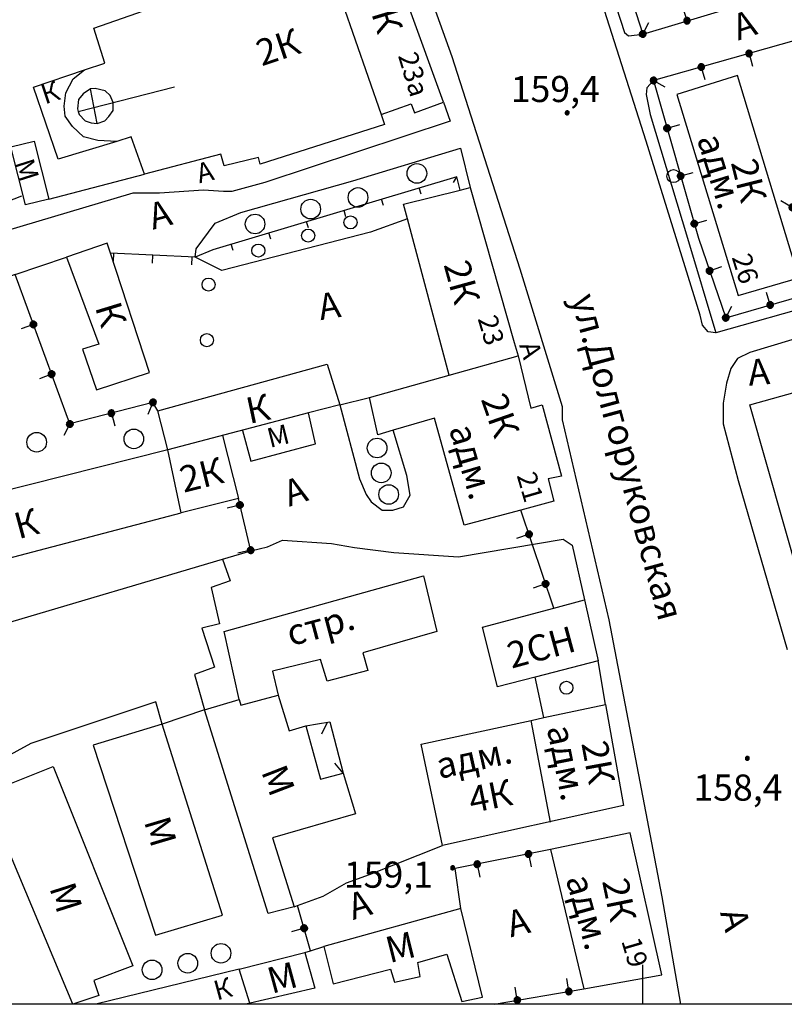
# Model space of a CAD drawing. Extents: x 6000 to 8824, y 8653 to 15000.
# Drawn here: x 6505 to 6622, y 12000 to 12151 of the extents above; entities that cross this region are included whole.
import ezdxf

# ---------------------------------------------------------------- set-up
doc = ezdxf.new("R2010")
doc.units = 0
doc.header["$LTSCALE"] = 2
for name, color, linetype in [('1', 7, 'CONTINUOUS'), ('11', 7, 'CONTINUOUS'), ('24', 7, 'CONTINUOUS'), ('26', 7, 'CONTINUOUS'), ('35', 7, 'CONTINUOUS'), ('39', 7, 'CONTINUOUS'), ('6', 7, 'CONTINUOUS'), ('7', 7, 'CONTINUOUS'), ('8', 7, 'CONTINUOUS')]:
    doc.layers.add(name, color=color, linetype=linetype)
doc.styles.get("Standard").update_dxf_attribs({"font": 'txt', "height": 0.2})

# ---------------------------------------------------------------- blocks, each defined once
blk = doc.blocks.new('368')
at = {"layer": '39', "color": 3, "linetype": 'Continuous'}
blk.add_circle((0, 0), 1.5, dxfattribs=at)
blk = doc.blocks.new('474-1-')
at = {"layer": '11', "color": 5, "linetype": 'Continuous'}
blk.add_line((0, 0), (0, 2), dxfattribs=at)
mesh = blk.add_polyface(dxfattribs=at)
corners = [(-0.27, -0.42), (-0.33, -0.37), (-0.18, -0.47), (-0.35, -0.36), (-0.17, -0.47), (-0.41, -0.29), (-0.08, -0.49), (-0.41, -0.29), (-0.08, -0.49), (-0.41, -0.29), (0.01, -0.5), (-0.45, -0.21), (0.02, -0.5), (-0.46, -0.2), (0.11, -0.49), (-0.49, -0.12), (0.12, -0.49), (-0.49, -0.11), (0.2, -0.46), (-0.5, -0.02), (0.21, -0.45), (-0.5, -0.01), (0.29, -0.41), (-0.49, 0.08), (0.29, -0.41), (-0.49, 0.08), (0.36, -0.35), (-0.47, 0.17), (0.37, -0.34), (-0.47, 0.18), (0.42, -0.27), (-0.43, 0.26), (0.43, -0.26), (-0.42, 0.27), (0.47, -0.18), (-0.37, 0.34), (0.47, -0.17), (-0.36, 0.35), (0.49, -0.08), (-0.29, 0.41), (0.49, -0.08), (-0.29, 0.41), (0.5, 0.01), (-0.21, 0.45), (0.5, 0.02), (-0.2, 0.46), (0.49, 0.11), (-0.12, 0.49), (0.49, 0.12), (-0.11, 0.49), (0.46, 0.2), (-0.02, 0.5), (0.45, 0.21), (-0.01, 0.5), (0.41, 0.29), (0.08, 0.49), (0.41, 0.29), (0.08, 0.49), (0.35, 0.36), (0.17, 0.47), (0.33, 0.37), (0.18, 0.47), (0.27, 0.42)]
mesh.append_faces([[corners[k] for k in face] for face in [(0, 0, 2, 1), (1, 2, 4, 3), (3, 4, 6, 5), (5, 6, 8, 7), (9, 8, 10, 11), (11, 10, 12, 13), (13, 12, 14, 15), (15, 14, 16, 17), (17, 16, 18, 19), (19, 18, 20, 21), (21, 20, 22, 23), (23, 22, 24, 25), (25, 24, 26, 27), (27, 26, 28, 29), (29, 28, 30, 31), (31, 30, 32, 33), (33, 32, 34, 35), (35, 34, 36, 37), (37, 36, 38, 39), (39, 38, 40, 41), (41, 40, 42, 43), (43, 42, 44, 45), (45, 44, 46, 47), (47, 46, 48, 49), (49, 48, 50, 51), (51, 50, 52, 53), (53, 52, 54, 55), (55, 54, 56, 57), (57, 56, 58, 59), (59, 58, 60, 61), (61, 60, 62, 62)]], dxfattribs={"vtx0": -1, "vtx2": -1, "color": 5})
blk = doc.blocks.new('330')
at = {"layer": '35', "color": 1, "linetype": 'Continuous'}
mesh = blk.add_polyface(dxfattribs=at)
corners = [(-0.15, -0.26), (-0.21, -0.21), (-0.08, -0.29), (-0.21, -0.21), (-0.08, -0.29), (-0.26, -0.15), (-0.02, -0.3), (-0.27, -0.13), (0, -0.3), (-0.29, -0.08), (0.05, -0.29), (-0.29, -0.06), (0.08, -0.29), (-0.3, 0), (0.13, -0.27), (-0.3, 0), (0.15, -0.26), (-0.3, 0.02), (0.2, -0.22), (-0.29, 0.08), (0.21, -0.21), (-0.28, 0.1), (0.25, -0.16), (-0.26, 0.15), (0.26, -0.15), (-0.25, 0.16), (0.28, -0.1), (-0.21, 0.21), (0.29, -0.08), (-0.2, 0.22), (0.3, -0.02), (-0.15, 0.26), (0.3, 0), (-0.13, 0.27), (0.29, 0.06), (-0.08, 0.29), (0.29, 0.08), (-0.05, 0.29), (0.27, 0.13), (0, 0.3), (0.26, 0.15), (0.02, 0.3), (0.21, 0.21), (0.08, 0.29), (0.21, 0.21), (0.08, 0.29), (0.15, 0.26)]
mesh.append_faces([[corners[k] for k in face] for face in [(0, 0, 2, 1), (1, 2, 4, 3), (3, 4, 6, 5), (5, 6, 8, 7), (7, 8, 10, 9), (9, 10, 12, 11), (11, 12, 14, 13), (15, 14, 16, 17), (17, 16, 18, 19), (19, 18, 20, 21), (21, 20, 22, 23), (23, 22, 24, 25), (25, 24, 26, 27), (27, 26, 28, 29), (29, 28, 30, 31), (31, 30, 32, 33), (33, 32, 34, 35), (35, 34, 36, 37), (37, 36, 38, 39), (39, 38, 40, 41), (41, 40, 42, 43), (43, 42, 44, 45), (45, 44, 46, 46)]], dxfattribs={"vtx0": -1, "vtx2": -1, "color": 1})
blk = doc.blocks.new('49')
at = {"layer": '7', "color": 5, "linetype": 'Continuous'}
blk.add_line((0, 0), (1.414, 1.414), dxfattribs=at)
blk = doc.blocks.new('389')
at = {"layer": '39', "color": 3, "linetype": 'Continuous'}
blk.add_circle((0, 0), 1, dxfattribs=at)
blk = doc.blocks.new('12-0')
at = {"layer": '1', "color": 2, "linetype": 'Continuous'}
blk.add_line((0, 0), (0, -6.02), dxfattribs=at)
blk = doc.blocks.new('475')
at = {"layer": '11', "color": 5, "linetype": 'Continuous'}
blk.add_line((0, 1), (0, 0), dxfattribs=at)
blk = doc.blocks.new('472')
at = {"layer": '11', "color": 5, "linetype": 'Continuous'}
blk.add_line((0, 1.2), (0, 0), dxfattribs=at)

msp = doc.modelspace()

# ---------------------------------------------------------------- linework, layer by layer
at = {"layer": '1', "color": 252, "linetype": 'Continuous'}
msp.add_lwpolyline([(7000, 12501.892), (7000, 12000), (6000, 12000)], dxfattribs=at)
at = {"layer": '11', "color": 252, "linetype": 'Continuous'}
for p, q in [((6531.559, 12114.365), (6518.604, 12114.969)), ((6540.067, 12069.407), (6538.163, 12077.408)), ((6586.391, 12060.645), (6581.374, 12075.662)), ((6585.915, 12023.688), (6571.31, 12020.767)), ((6549.211, 12008.193), (6547.211, 12015.115)), ((6577.279, 12000), (6590.995, 12002.352))]:
    msp.add_line(p, q, dxfattribs=at)
for points in [[(6613.981, 12174.944), (6612.838, 12174.437), (6606.107, 12191.454), (6602.551, 12199.455), (6585.661, 12193.486), (6589.216, 12182.057), (6600.011, 12148.528), (6620.332, 12154.625), (6616.141, 12167.96)], [(6394.779, 12149.672), (6385.508, 12145.988), (6383.35, 12145.1), (6384.588, 12115.509), (6384.62, 12115.001), (6385.254, 12091.125), (6391.224, 12080.329), (6414.464, 12089.474), (6417.385, 12090.616), (6418.021, 12090.87), (6463.995, 12107.762), (6469.836, 12110.048), (6505.016, 12123.764)], [(6631.38, 12148.528), (6630.873, 12149.672), (6601.663, 12141.417), (6608.521, 12117.286), (6612.711, 12105.095), (6626.3, 12109.031), (6622.872, 12121.985), (6633.031, 12124.525)], [(6572.103, 12124.652), (6571.563, 12126.685), (6534.226, 12115.509), (6531.559, 12114.365)], [(6525.843, 12090.87), (6525.082, 12092.141), (6512.381, 12088.839), (6504, 12111.698), (6480.377, 12103.316), (6474.281, 12101.411), (6443.293, 12089.474), (6431.736, 12084.013), (6412.813, 12076.012)]]:
    msp.add_lwpolyline(points, dxfattribs=at)
at = {"layer": '24', "color": 252, "linetype": 'Continuous'}
for p, q in [((6509.143, 12123.256), (6523.812, 12127.065)), ((6504, 12111.698), (6511.874, 12114.365)), ((6553.656, 12091.76), (6558.229, 12092.902)), ((6594.296, 12045.912), (6593.17, 12052.568)), ((6584.898, 12043.881), (6583.565, 12050.072)), ((6572.198, 12014.671), (6571.31, 12020.767))]:
    msp.add_line(p, q, dxfattribs=at)
for points in [[(6466.026, 12432.373), (6472.25, 12416.371), (6488.505, 12375.604), (6502.729, 12335.219), (6509.714, 12314.898), (6522.288, 12279.085), (6553.656, 12192.725), (6570.801, 12145.1), (6581.215, 12112.588), (6587.692, 12091.506), (6587.692, 12089.474), (6594.805, 12058.866), (6602.933, 12016.448), (6605.766, 12000)], [(6585.661, 12193.486), (6584.771, 12193.867), (6583.882, 12193.613), (6582.485, 12192.598), (6594.042, 12158.562), (6597.217, 12148.782), (6597.853, 12148.274), (6600.011, 12148.528)], [(6688.403, 12090.743), (6686.625, 12098.49), (6685.355, 12099.253), (6668.337, 12097.602), (6666.051, 12098.363), (6653.986, 12107.127), (6645.604, 12109.921), (6643.445, 12110.556), (6637.477, 12114.238), (6634.81, 12117.541), (6632.904, 12122.875), (6624.903, 12120.589), (6628.333, 12108.143), (6627.443, 12107.381), (6611.188, 12102.809), (6610.044, 12102.936), (6609.155, 12103.951), (6608.774, 12105.476), (6600.52, 12132.146), (6587.819, 12172.023)], [(6601.663, 12141.417), (6600.646, 12140.273), (6600.52, 12139.258), (6601.154, 12136.21), (6606.87, 12117.286), (6611.188, 12102.809)], [(6569.531, 12138.114), (6570.547, 12135.193), (6542.227, 12125.796), (6537.146, 12124.398), (6535.876, 12124.398), (6532.829, 12124.652), (6526.098, 12124.145), (6522.034, 12124.145), (6495.109, 12116.144), (6475.551, 12109.158), (6472.63, 12108.27), (6471.742, 12108.396), (6470.979, 12108.904), (6469.836, 12110.048)], [(6531.559, 12114.365), (6531.686, 12115.636), (6534.606, 12119.572), (6538.543, 12121.224), (6555.688, 12126.05), (6572.12, 12131.046), (6573.596, 12125.033)], [(6564.039, 12120.239), (6558.355, 12118.176), (6535.623, 12112.334), (6531.559, 12114.365)], [(6646.112, 12102.301), (6644.588, 12104.587), (6644.208, 12105.476), (6642.938, 12106.491), (6641.541, 12107.127), (6639.89, 12106.872), (6616.395, 12099.761), (6614.489, 12098.871), (6613.474, 12097.348), (6612.838, 12095.062), (6612.331, 12092.014), (6612.331, 12088.839), (6614.617, 12080.202), (6622.109, 12054.295)], [(6553.656, 12091.76), (6556.705, 12080.456), (6557.721, 12078.044), (6558.482, 12076.9), (6560.133, 12075.631), (6561.785, 12075.631), (6563.436, 12076.139), (6564.452, 12077.917), (6563.943, 12080.965), (6561.848, 12087.886)], [(6535.75, 12068.138), (6540.067, 12069.407), (6542.607, 12070.043), (6544.894, 12071.059)], [(6544.894, 12071.059), (6552.386, 12070.551), (6555.942, 12069.916), (6561.912, 12069.153), (6571.817, 12068.519), (6587.819, 12071.186), (6589.216, 12070.297), (6591.122, 12061.914)], [(6546.671, 12014.925), (6547.211, 12015.115), (6551.117, 12016.575), (6554.672, 12018.607), (6558.229, 12019.878), (6569.404, 12024.322)], [(6548.322, 12007.939), (6549.211, 12008.193), (6551.244, 12008.828)]]:
    msp.add_lwpolyline(points, dxfattribs=at)
at = {"layer": '6', "color": 252, "linetype": 'Continuous'}
for p, q in [((6614.489, 12142.179), (6605.218, 12139.258)), ((6623.888, 12111.19), (6614.489, 12142.179)), ((6513.651, 12136.686), (6528.366, 12140.465)), ((6516.55, 12134.834), (6515.525, 12140.124)), ((6605.218, 12139.258), (6614.617, 12108.523)), ((6503.364, 12131.257), (6506.92, 12132.146)), ((6506.92, 12132.146), (6509.143, 12123.256)), ((6505.587, 12122.366), (6503.364, 12131.257)), ((6509.143, 12123.256), (6505.587, 12122.366)), ((6518.097, 12116.524), (6511.874, 12114.365)), ((6518.604, 12114.969), (6518.097, 12116.524)), ((6511.874, 12114.365), (6516.827, 12101.03)), ((6524.573, 12096.713), (6518.604, 12114.969)), ((6614.617, 12108.523), (6623.888, 12111.19)), ((6516.827, 12101.03), (6514.287, 12100.269)), ((6514.287, 12100.269), (6516.445, 12094.046)), ((6570.42, 12096.3), (6580.961, 12099.253)), ((6516.445, 12094.046), (6524.573, 12096.713)), ((6558.229, 12092.902), (6570.42, 12096.3)), ((6527.368, 12084.901), (6525.843, 12090.87)), ((6548.894, 12090.521), (6527.368, 12084.901)), ((6529.399, 12075.25), (6527.368, 12084.901)), ((6526.479, 12042.864), (6515.938, 12039.689)), ((6535.75, 12013.654), (6526.479, 12042.864)), ((6585.915, 12027.879), (6582.962, 12043.468)), ((6515.938, 12039.689), (6525.462, 12010.606)), ((6598.106, 12026.228), (6585.915, 12023.688)), ((6602.933, 12004.511), (6598.106, 12026.228)), ((6585.915, 12023.688), (6590.995, 12002.352)), ((6572.198, 12014.671), (6551.244, 12008.828)), ((6575.5, 12001.082), (6572.198, 12014.671)), ((6525.462, 12010.606), (6535.75, 12013.654)), ((6551.244, 12008.828), (6552.641, 12003.113)), ((6565.594, 12006.416), (6570.04, 12007.686)), ((6570.04, 12007.686), (6572.326, 12000.446)), ((6552.641, 12003.113), (6561.403, 12005.399)), ((6561.403, 12005.399), (6562.039, 12003.367)), ((6565.976, 12004.257), (6565.594, 12006.416)), ((6562.039, 12003.367), (6565.976, 12004.257)), ((6590.995, 12002.352), (6602.933, 12004.511)), ((6572.326, 12000.446), (6575.5, 12001.082))]:
    msp.add_line(p, q, dxfattribs=at)
for points in [[(6569.531, 12138.114), (6558.609, 12168.214), (6554.545, 12166.943), (6554.799, 12165.801), (6550.481, 12164.149)], [(6514.619, 12143.04), (6517.715, 12144.084), (6516.064, 12149.418), (6526.986, 12153.228), (6525.716, 12156.783), (6530.035, 12157.927), (6529.653, 12158.815), (6540.321, 12162.117), (6549.847, 12165.293), (6550.481, 12164.149)], [(6550.481, 12164.149), (6554.038, 12153.354), (6560.006, 12136.21)], [(6519.557, 12132.082), (6510.604, 12129.352), (6506.793, 12140.4), (6514.619, 12143.04)], [(6519.557, 12132.082), (6516.636, 12132.209), (6514.477, 12132.78), (6512.763, 12134.368), (6511.683, 12135.955), (6511.493, 12137.479), (6511.747, 12139.512), (6512.89, 12141.671), (6514.619, 12143.04)], [(6515.525, 12140.124), (6514.414, 12139.385), (6513.715, 12138.495), (6513.524, 12137.099), (6513.651, 12136.686)], [(6516.55, 12134.834), (6517.715, 12135.257), (6518.351, 12135.892), (6518.985, 12136.845), (6518.985, 12138.051), (6518.541, 12139.131), (6517.779, 12139.829), (6516.255, 12140.21), (6515.525, 12140.124)], [(6560.006, 12136.21), (6564.579, 12137.86), (6565.086, 12136.464), (6569.531, 12138.114)], [(6513.651, 12136.686), (6513.778, 12136.21), (6514.731, 12135.257), (6515.62, 12134.939), (6516.55, 12134.834)], [(6560.006, 12136.21), (6560.515, 12134.686), (6541.464, 12128.59), (6541.21, 12129.605), (6536.003, 12128.336), (6535.496, 12130.113), (6523.812, 12127.065), (6521.779, 12132.78), (6519.557, 12132.082)], [(6570.42, 12096.3), (6564.039, 12120.239), (6563.436, 12122.493), (6572.103, 12124.652), (6573.596, 12125.033), (6580.327, 12101.284), (6580.961, 12099.253)], [(6580.961, 12099.253), (6582.867, 12091.252), (6584.645, 12091.76), (6587.565, 12080.838), (6585.534, 12080.456), (6586.422, 12077.027), (6581.374, 12075.662), (6572.707, 12073.345), (6568.134, 12089.728), (6561.848, 12087.886), (6559.499, 12087.188), (6558.229, 12092.902)], [(6525.843, 12090.87), (6551.751, 12097.982), (6553.656, 12091.76), (6548.894, 12090.521)], [(6626.682, 12055.564), (6616.395, 12091.76), (6623.348, 12093.696)], [(6538.797, 12087.822), (6540.067, 12083.124), (6549.974, 12085.791), (6548.894, 12090.521)], [(6535.75, 12087.061), (6538.163, 12077.408), (6529.399, 12075.25)], [(6527.368, 12084.901), (6500.825, 12078.171), (6477.837, 12066.74)], [(6482.124, 12058.93), (6502.856, 12068.265), (6529.399, 12075.25)], [(6439.697, 12015.519), (6435.149, 12025.961), (6484.314, 12049.469), (6502.349, 12058.231), (6535.75, 12068.138), (6536.893, 12064.836), (6533.972, 12063.819), (6535.242, 12058.231), (6532.575, 12057.597), (6534.479, 12051.628), (6531.432, 12050.484), (6532.993, 12045.088)], [(6538.29, 12046.675), (6536.003, 12057.089), (6566.483, 12065.598), (6568.516, 12057.089), (6557.212, 12053.786), (6557.975, 12051.119), (6551.751, 12049.469), (6550.735, 12052.771), (6543.37, 12050.992), (6544.258, 12047.31)], [(6593.17, 12052.568), (6583.565, 12050.072), (6577.787, 12048.579), (6575.5, 12057.724), (6586.391, 12060.645), (6591.122, 12061.914), (6593.17, 12052.568)], [(6532.993, 12045.088), (6538.29, 12046.675), (6538.543, 12045.785), (6544.258, 12047.31), (6545.91, 12041.849), (6548.45, 12042.61), (6550.735, 12034.482), (6554.165, 12035.371), (6556.069, 12029.148), (6543.37, 12025.466), (6546.671, 12014.925)], [(6532.993, 12045.088), (6526.479, 12042.864), (6525.504, 12046.299), (6506.413, 12039.943), (6496.189, 12034.355)], [(6582.962, 12043.468), (6584.898, 12043.881), (6594.296, 12045.912), (6597.09, 12030.419), (6569.404, 12024.322)], [(6546.671, 12014.925), (6542.734, 12013.908), (6532.993, 12045.088)], [(6569.404, 12024.322), (6566.103, 12039.816), (6582.962, 12043.468)], [(6512.818, 12000.028), (6499.3, 12032.196), (6509.841, 12036.388), (6522.034, 12005.907), (6516.064, 12003.621), (6516.827, 12001.336), (6512.818, 12000.028)], [(6538.29, 12005.399), (6548.322, 12007.939), (6549.847, 12002.479), (6539.286, 12000)], [(6539.897, 12000.151), (6538.29, 12005.399), (6516.346, 12000)]]:
    msp.add_lwpolyline(points, dxfattribs=at)
at = {"layer": '7', "color": 252, "linetype": 'Continuous'}
msp.add_line((6548.45, 12042.61), (6550.259, 12042.928), dxfattribs=at)
msp.add_lwpolyline([(6550.259, 12042.928), (6552.132, 12043.245), (6554.165, 12035.371)], dxfattribs=at)

# ---------------------------------------------------------------- block references
at = {"layer": '1', "color": 252, "linetype": 'Continuous', "rotation": 180}
msp.add_blockref('12-0', (6600, 12000), dxfattribs=at)
at = {"layer": '11', "color": 252, "linetype": 'Continuous'}
for name, p, rotation in [('474-1-', (6606.785, 12150.561), 16.70076035556698), ('474-1-', (6600.011, 12148.528), 332.2737317076108), ('474-1-', (6616.268, 12145.544), 195.78056080615), ('474-1-', (6608.965, 12143.481), 195.78056080615), ('474-1-', (6601.663, 12141.417), 240.8227672670922), ('474-1-', (6603.739, 12134.111), 285.8649737280694), ('474-1-', (6605.815, 12126.804), 285.8649737280694), ('475', (6571.563, 12126.685), 150.7660251720541), ('475', (6565.815, 12124.964), 196.6632166036174), ('475', (6560.067, 12123.244), 196.6632166036174), ('474-1-', (6622.872, 12121.985), 59.43103241861912), ('475', (6554.319, 12121.523), 196.6632166036174), ('475', (6548.571, 12119.803), 196.6632166036174), ('474-1-', (6607.892, 12119.498), 285.8649737280694), ('475', (6542.823, 12118.082), 196.6632166036174), ('475', (6537.075, 12116.362), 196.6632166036174), ('472', (6519.088, 12114.946), 177.3325874561193), ('472', (6525.082, 12114.667), 177.3325874561193), ('472', (6531.075, 12114.388), 177.3325874561193), ('474-1-', (6610.242, 12112.278), 288.9709213656207), ('474-1-', (6619.506, 12107.063), 16.15563426884268), ('474-1-', (6612.711, 12105.095), 332.5632778172216), ('474-1-', (6506.793, 12104.078), 110.1364474075957), ('474-1-', (6509.587, 12096.459), 110.1364474075957), ('474-1-', (6525.082, 12092.141), 157.7586535669645), ('474-1-', (6518.731, 12090.49), 194.5729793144494), ('474-1-', (6512.381, 12088.839), 152.3547133609726), ('474-1-', (6538.382, 12076.427), 103.3910794328885), ('474-1-', (6582.615, 12071.947), 108.4718282440625), ('474-1-', (6540.041, 12069.516), 103.3910794328885), ('474-1-', (6585.15, 12064.359), 108.4718282440625), ('474-1-', (6582.534, 12023.011), 191.3095620489979), ('474-1-', (6574.69, 12021.443), 191.3095620489979), ('474-1-', (6548.211, 12011.654), 106.11607093828), ('474-1-', (6588.716, 12001.968), 9.55779513828584), ('474-1-', (6580.827, 12000.64), 9.55779513828584)]:
    msp.add_blockref(name, p, dxfattribs=dict(at, rotation=rotation))
at = {"layer": '35', "color": 252, "linetype": 'Continuous', "rotation": 356.4999999999655}
for p in [(6588.455, 12136.464), (6616.014, 12037.657)]:
    msp.add_blockref('330', p, dxfattribs=at)
at = {"layer": '35', "color": 252, "linetype": 'Continuous'}
msp.add_blockref('330', (6570.929, 12020.894), dxfattribs=at)
at = {"layer": '39', "color": 252, "linetype": 'Continuous'}
for name, p, rotation in [('368', (6565.467, 12127.192), 67.29999999999313), ('389', (6604.698, 12126.776), 295.9999999999906), ('368', (6556.451, 12123.51), 67.29999999999313), ('368', (6549.211, 12121.731), 67.29999999999313), ('368', (6540.703, 12119.445), 67.29999999999313), ('389', (6555.308, 12119.699), 67.29999999999313), ('389', (6548.831, 12117.668), 67.29999999999313), ('389', (6541.21, 12115.382), 67.29999999999313), ('389', (6533.59, 12110.175), 67.29999999999313), ('389', (6533.336, 12101.666), 67.29999999999313), ('368', (6507.301, 12086.045), 67.29999999999313), ('368', (6522.161, 12086.553), 67.29999999999313), ('368', (6559.372, 12085.155), 67.29999999999313), ('368', (6560.006, 12081.346), 67.29999999999313), ('368', (6561.149, 12078.044), 67.29999999999313), ('389', (6588.328, 12048.452), 67.29999999999313), ('368', (6535.496, 12007.812), 67.29999999999313), ('368', (6530.416, 12006.288), 67.29999999999313), ('368', (6524.955, 12005.272), 67.29999999999313)]:
    msp.add_blockref(name, p, dxfattribs=dict(at, rotation=rotation))
at = {"layer": '7', "color": 252, "linetype": 'Continuous'}
for p, rotation in [((6551.751, 12043.118), 198.4999999999613), ((6554.165, 12035.371), 83.50000000002566)]:
    msp.add_blockref('49', p, dxfattribs=dict(at, rotation=rotation))

# ---------------------------------------------------------------- texts
at = {"layer": '26', "color": 252, "linetype": 'Continuous'}
for s, height, rotation, p in [('А', 4, 18.4, (6614.617, 12147.513)), ('А', 3, 14, (6532.193, 12125.669)), ('А', 3.999, 15.2, (6525.082, 12118.557)), ('А', 4, 9.4, (6550.735, 12104.714)), ('ул.Долгоруковская', 4, 285.18564, (6589.012, 12108.148)), ('А', 3, 287.2, (6581.088, 12100.903)), ('А', 4, 4.8, (6616.268, 12094.681)), ('А', 4, 18.4, (6545.91, 12076.139)), ('А', 4, 16.6, (6555.688, 12012.893)), ('А', 4, 14, (6579.818, 12010.226)), ('А', 4, 285.3, (6611.822, 12014.035))]:
    msp.add_text(s, height=height, rotation=rotation, dxfattribs=at).set_placement(p)
at = {"layer": '35', "color": 252, "linetype": 'Continuous'}
for s, p in [('159,4', (6579.818, 12138.114)), ('158,4', (6607.758, 12031.181)), ('159,1', (6554.292, 12017.846))]:
    msp.add_text(s, height=4, dxfattribs=at).set_placement(p)
at = {"layer": '8', "color": 252, "linetype": 'Continuous'}
for s, height, rotation, p in [('5К', 3.999, 286.7, (6557.593, 12154.625)), ('2К', 4, 18.4, (6541.718, 12143.575)), ('23а', 3, 286.8, (6562.546, 12145.227)), ('К', 3, 18.4, (6508.571, 12137.733)), ('адм.', 4, 287.2, (6608.267, 12132.526)), ('М', 2.999, 287.6, (6503.873, 12128.844)), ('2К', 4, 284.1, (6613.474, 12128.844)), ('2К', 4, 285.3, (6569.531, 12113.223)), ('26', 3, 287.2, (6613.601, 12114.365)), ('К', 3.999, 287, (6516.191, 12106.745)), ('23', 3, 286.4, (6574.738, 12104.968)), ('К', 4, 11.9, (6539.813, 12088.839)), ('2К', 4, 289.2, (6575.222, 12092.629)), ('М', 3, 14, (6542.988, 12085.155)), ('адм.', 4, 286.4, (6570.341, 12088.131)), ('2К', 4, 14, (6529.78, 12078.298)), ('21', 3, 286.4, (6580.708, 12080.965)), ('К', 4, 15.1, (6504.507, 12071.186)), ('стр.', 3.999, 14.9, (6546.164, 12054.803)), ('2СН', 3.999, 15.2, (6579.945, 12051.374)), ('адм.', 4, 281.4, (6585.328, 12042.342)), ('2К', 4, 280.4, (6590.613, 12039.943)), ('адм.', 4, 12.5, (6568.896, 12034.482)), ('М', 3.999, 291.1, (6541.591, 12035.626)), ('4К', 3.999, 11.3, (6573.85, 12029.275)), ('М', 4, 286.6, (6523.685, 12028.006)), ('адм.', 3.999, 285.6, (6588.201, 12019.242)), ('2К', 4, 281.4, (6593.789, 12018.861)), ('М', 4, 287.7, (6509.207, 12017.846)), ('М', 4, 14, (6561.276, 12006.288)), ('19', 3, 286.4, (6596.709, 12009.718)), ('М', 3.999, 15.2, (6543.243, 12001.59)), ('К', 2.999, 15.2, (6534.86, 12000.573))]:
    msp.add_text(s, height=height, rotation=rotation, dxfattribs=at).set_placement(p)

doc.saveas('drawing.dxf')
